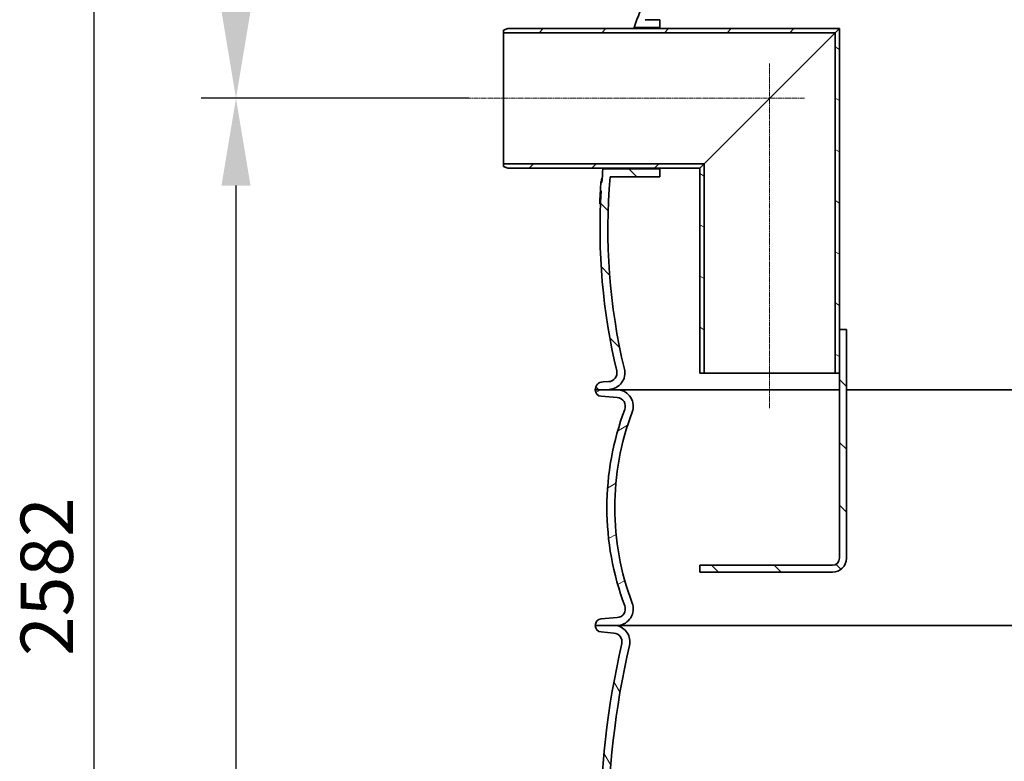
# Model space of a CAD drawing. Units: millimetres. Extents: x 3162 to 8314, y 11604 to 15781.
# Drawn here: x 3400 to 4529, y 14195 to 15044 of the extents above; entities that cross this region are included whole.
import ezdxf

# ---------------------------------------------------------------- set-up
doc = ezdxf.new("R2010")
doc.units = ezdxf.units.MM
doc.linetypes.add('CHAIN', pattern=[0.35429999999999995, 0.2362, -0.0295, 0.0591, -0.0295])
for name, color, linetype, lineweight in [('AM_5', 10, 'Continuous', 25), ('Centerline (ISO)', 4, 'Continuous', 9), ('Hatch (ISO)', 4, 'Continuous', 9), ('Visible (ISO)', 7, 'Continuous', 35)]:
    doc.layers.add(name, color=color, linetype=linetype, lineweight=lineweight)
doc.dimstyles.new('VARIABEL-ST', dxfattribs={"dimscale": 40, "dimtxt": 7, "dimasz": 2.5, "dimexe": 1, "dimexo": 1, "dimgap": 0.6, "dimtad": 1, "dimdsep": 46, "dimtxsty": 'Standard', "dimcen": 0, "dimclrd": 256, "dimclre": 256, "dimclrt": 5, "dimadec": 0, "dimazin": 0, "dimtp": 0.1, "dimtm": 0.1, "dimtfac": 0.71, "dimtdec": 3, "dimtmove": 0, "dimatfit": 3, "dimfxl": 1, "dimtzin": 0, "dimarcsym": 0})
pattern_1 = [(135.00021045915, (2711.561765069702, 11374.80117756909), (-35.92089253874366, -35.92115642932491), [])]

# ---------------------------------------------------------------- blocks, each defined once
blk = doc.blocks.new('*D39')
at = {"layer": 'AM_5', "lineweight": -2, "transparency": 16777216}
for p, q in [((4207.247338722186, 15716.2866157831), (3607.932980588857, 15716.2866157831)), ((3647.932980588857, 15616.2866157831), (3647.932980588858, 15054.28661578312)), ((3914.747338722157, 14954.28661578312), (3607.932980588858, 14954.28661578312))]:
    blk.add_line(p, q, dxfattribs=at)
at = {"layer": 'AM_5', "transparency": 16777216}
for points in [[(3631.266313922191, 15616.2866157831), (3664.599647255524, 15616.2866157831), (3647.932980588857, 15716.2866157831)], [(3631.266313922191, 15054.28661578312), (3664.599647255524, 15054.28661578312), (3647.932980588858, 14954.28661578312)]]:
    blk.add_solid(points, dxfattribs=at)
at = {"layer": 'DEFPOINTS', "color": 0, "transparency": 16777216}
for p in [(4247.247338722186, 15716.2866157831), (3647.932980588858, 14954.28661578312), (3954.747338722157, 14954.28661578312)]:
    blk.add_point(p, dxfattribs=at)
at = {"layer": 'AM_5', "transparency": 16777216, "insert": (3563.932980588861, 15255.2866157831), "char_height": 60, "attachment_point": 1, "rotation": 90}
blk.add_mtext('762', dxfattribs=at)
blk = doc.blocks.new('*D40')
at = {"layer": 'AM_5', "lineweight": -2, "transparency": 16777216}
for p, q in [((3914.747338722157, 14954.28661578312), (3607.932980588858, 14954.28661578312)), ((3647.932980588858, 14854.28661578312), (3647.932980588858, 13234.48661578313)), ((4403.903959279829, 13134.48661578313), (3607.932980588858, 13134.48661578313))]:
    blk.add_line(p, q, dxfattribs=at)
at = {"layer": 'AM_5', "transparency": 16777216}
for points in [[(3631.266313922191, 14854.28661578312), (3664.599647255524, 14854.28661578312), (3647.932980588858, 14954.28661578312)], [(3631.266313922192, 13234.48661578313), (3664.599647255525, 13234.48661578313), (3647.932980588858, 13134.48661578313)]]:
    blk.add_solid(points, dxfattribs=at)
at = {"layer": 'DEFPOINTS', "color": 0, "transparency": 16777216}
for p in [(3954.747338722157, 14954.28661578312), (3647.932980588858, 13134.48661578313), (4443.903959279829, 13134.48661578313)]:
    blk.add_point(p, dxfattribs=at)
at = {"layer": 'AM_5', "transparency": 16777216, "insert": (3563.932980588861, 13949.38661578312), "char_height": 60, "attachment_point": 1, "rotation": 90}
blk.add_mtext('1820', dxfattribs=at)
blk = doc.blocks.new('*D41')
at = {"layer": 'AM_5', "lineweight": -2, "transparency": 16777216}
for p, q in [((4207.247338722186, 15716.2866157831), (3445.009918146716, 15716.2866157831)), ((3485.009918146716, 15616.2866157831), (3485.009918146717, 13234.48661578313)), ((4403.903959279829, 13134.48661578313), (3445.009918146717, 13134.48661578313))]:
    blk.add_line(p, q, dxfattribs=at)
at = {"layer": 'AM_5', "transparency": 16777216}
for points in [[(3468.343251480049, 15616.2866157831), (3501.676584813382, 15616.2866157831), (3485.009918146716, 15716.2866157831)], [(3468.34325148005, 13234.48661578313), (3501.676584813383, 13234.48661578313), (3485.009918146717, 13134.48661578313)]]:
    blk.add_solid(points, dxfattribs=at)
at = {"layer": 'DEFPOINTS', "color": 0, "transparency": 16777216}
for p in [(4247.247338722186, 15716.2866157831), (3485.009918146717, 13134.48661578313), (4443.903959279829, 13134.48661578313)]:
    blk.add_point(p, dxfattribs=at)
at = {"layer": 'AM_5', "transparency": 16777216, "insert": (3401.009918146719, 14315.38661578311), "char_height": 60, "attachment_point": 1, "rotation": 90}
blk.add_mtext('2582', dxfattribs=at)
blk = doc.blocks.new('*D45')
at = {"layer": 'AM_5', "lineweight": -2, "transparency": 16777216}
for p, q in [((3954.747338722155, 15069.38661578311), (3954.747338722155, 15174.53538998153)), ((4104.41014960796, 15075.28661578312), (4104.41014960796, 15174.53538998153)), ((3854.747338722155, 15134.53538998153), (3754.747338722155, 15134.53538998153)), ((4204.41014960796, 15134.53538998153), (4304.41014960796, 15134.53538998153))]:
    blk.add_line(p, q, dxfattribs=at)
at = {"layer": 'AM_5', "transparency": 16777216}
for points in [[(3854.747338722155, 15151.2020566482), (3854.747338722155, 15117.86872331486), (3954.747338722155, 15134.53538998153)], [(4204.41014960796, 15151.2020566482), (4204.41014960796, 15117.86872331486), (4104.41014960796, 15134.53538998153)]]:
    blk.add_solid(points, dxfattribs=at)
at = {"layer": 'DEFPOINTS', "color": 0, "transparency": 16777216}
for p in [(4104.41014960796, 15134.53538998153), (3954.747338722155, 15029.38661578311), (4104.41014960796, 15035.28661578312)]:
    blk.add_point(p, dxfattribs=at)
at = {"layer": 'AM_5', "transparency": 16777216, "insert": (3964.578744165057, 15218.53538998153), "char_height": 60, "attachment_point": 1}
blk.add_mtext('150', dxfattribs=at)

msp = doc.modelspace()

# ---------------------------------------------------------------- hatches: boundary and pattern name
at = {"layer": 'Hatch (ISO)'}
h = msp.add_hatch(dxfattribs=at)
h.set_pattern_fill('ANSI31', color=256, scale=406.4, angle=90.00021045915, style=0)
h.set_pattern_definition(pattern_1)
edge = h.paths.add_edge_path()
edge.add_line((5175.747338722173, 14844.2866157831), (5234.070064547164, 14844.2866157831))
edge.add_ellipse((4544.215078025501, 14804.52359815113), major_axis=(689.8549865216632, 39.76301763196267), ratio=1, start_angle=343.27040792467244, end_angle=360, ccw=False)
edge.add_ellipse((5234.797596580409, 14639.61215201605), major_axis=(-18.48037725710305, 4.41312320643203), ratio=1, start_angle=3.280993250351839e-13, end_angle=100.4307320031009)
edge.add_line((5233.803213411793, 14620.63819085571), (5240.511665427733, 14620.28661578313))
edge.add_line((5240.511665427733, 14620.28661578313), (5249.747338722167, 14620.28661578311))
edge.add_ellipse((5240.747338722167, 14620.28661578311), major_axis=(9.000000000000016, 9.231304083552677e-14), ratio=1, start_angle=0, end_angle=89.99999999999582)
edge.add_line((5240.747338722167, 14629.28661578311), (5234.274237017979, 14629.6258566685))
edge.add_ellipse((5234.797596580409, 14639.61215201605), major_axis=(-0.523359562429323, -9.986295347545699), ratio=1, start_angle=259.5692679968991, end_angle=360.0000000000002, ccw=False)
edge.add_ellipse((4544.215078025498, 14804.52359815114), major_axis=(680.8560042090676, -162.5887497106485), ratio=1, start_angle=0, end_angle=14.22591188240568)
edge.add_line((5244.147664572398, 14814.23824121074), (5245.14776074884, 14814.23824123608))
edge.add_ellipse((4544.215078024929, 14804.52359815112), major_axis=(700.9326827239119, 9.714643084961644), ratio=1, start_angle=2.087097223212575e-15, end_angle=0.4758262224284104)
edge.add_line((5245.04291310924, 14820.05889898004), (5244.042667098869, 14820.05889897739))
edge.add_ellipse((4544.215078025849, 14804.52359815115), major_axis=(699.8275890730199, 15.53530082623624), ratio=1, start_angle=1.181348881687031e-14, end_angle=2.72285639952727)
edge.add_line((5242.514561135313, 14853.2866157831), (5175.747338722173, 14853.2866157831))
edge.add_line((5175.747338722173, 14853.2866157831), (5175.747338722173, 14844.2866157831))
edge = h.paths.add_edge_path()
edge.add_line((4076.868834160574, 14864.28661578312), (4133.747338722173, 14864.28661578312))
edge.add_line((4133.747338722173, 14864.28661578312), (4133.747338722173, 14873.28661578312))
edge.add_line((4133.747338722173, 14873.28661578312), (4068.665181389688, 14873.28661578312))
edge.add_ellipse((4765.279599417529, 14804.52359815125), major_axis=(-696.6144180278422, 68.76301763187013), ratio=1, start_angle=0, end_angle=1.260662040703959)
edge.add_line((4067.320946503234, 14857.94380799894), (4066.318025954484, 14857.94380799893))
edge.add_ellipse((4765.27959941555, 14804.52359815137), major_axis=(-698.9615734610665, 53.4202098475618), ratio=1, start_angle=0, end_angle=0.801347101164799)
edge.add_line((4065.639269105103, 14848.16312379516), (4066.641215273283, 14848.16312379516))
edge.add_ellipse((4765.279599418884, 14804.52359815114), major_axis=(-698.6383841456002, 43.63952564402763), ratio=1, start_angle=0, end_angle=17.00499358439072)
edge.add_ellipse((4074.697080863973, 14639.61215201604), major_axis=(9.72651434584389, 2.322696424437899), ratio=1, start_angle=259.5692679969003, end_angle=360.000000000001, ccw=False)
edge.add_line((4075.220440426402, 14629.6258566685), (4068.747338722214, 14629.28661578311))
edge.add_ellipse((4068.747338722215, 14620.28661578311), major_axis=(-7.638321057580799e-13, 9.000000000000199), ratio=1, start_angle=5.59777623937579e-13, end_angle=89.99999999999447)
edge.add_line((4059.747338722215, 14620.28661578311), (4068.983012016649, 14620.28661578312))
edge.add_line((4068.983012016649, 14620.28661578312), (4075.691464032589, 14620.63819085571))
edge.add_ellipse((4074.697080863973, 14639.61215201604), major_axis=(0.9943831686161143, -18.97396116033692), ratio=1, start_angle=1.017777498068325e-13, end_angle=100.4307320031004)
edge.add_ellipse((4765.279599418887, 14804.52359815114), major_axis=(-672.1021412978122, -160.4983229286622), ratio=1, start_angle=341.6076877016975, end_angle=360, ccw=False)
edge = h.paths.add_edge_path()
edge.add_ellipse((4185.747338722196, 15175.12941318509), major_axis=(28.07348048363366, -40.16067346964007), ratio=1, start_angle=0, end_angle=55.04533036949536)
edge.add_line((4234.747338722196, 15175.12941318509), (4234.747338722195, 15328.28661578309))
edge.add_line((4234.747338722194, 15328.28661578309), (4225.747338722193, 15328.28661578311))
edge.add_line((4225.747338722194, 15328.28661578311), (4225.747338722195, 15320.78661578311))
edge.add_line((4225.747338722194, 15320.78661578311), (4226.24733872219, 15320.28661578312))
edge.add_line((4226.247338722191, 15320.28661578312), (4225.747338722195, 15319.78661578311))
edge.add_line((4225.747338722195, 15319.78661578311), (4225.747338722196, 15175.12941318509))
edge.add_ellipse((4185.747338722196, 15175.12941318509), major_axis=(40.00000000000043, -2.556213923909795e-16), ratio=1, start_angle=304.95466963050507, end_angle=360, ccw=False)
edge.add_line((4208.664465647611, 15142.34518994456), (4132.193092043347, 15088.88947247362))
edge.add_ellipse((4155.110218968763, 15056.1052492331), major_axis=(-22.91712692541515, 32.78422324052208), ratio=1, start_angle=0, end_angle=32.63826890842578)
edge.add_ellipse((4765.279599418833, 14804.52359815115), major_axis=(-647.1493429015919, 266.8290238747899), ratio=1, start_angle=0, end_angle=3.158833053411262)
edge.add_line((4104.410149607962, 15035.28661578312), (4133.747338722176, 15035.28661578312))
edge.add_line((4133.747338722176, 15035.28661578312), (4133.747338722176, 15044.28661578312))
edge.add_line((4133.747338722176, 15044.28661578312), (4117.209622197275, 15044.28661578312))
edge.add_ellipse((4765.279599418579, 14804.52359815125), major_axis=(-648.0699772213032, 239.763017631869), ratio=1, start_angle=357.8956334599132, end_angle=360, ccw=False)
edge.add_ellipse((4155.110218968762, 15056.1052492331), major_axis=(-28.65947089992871, 11.81671391445509), ratio=1, start_angle=327.36173109157323, end_angle=359.99999999999983, ccw=False)
edge.add_line((4137.349445601565, 15081.5130222445), (4213.820819205829, 15134.96873971545))
edge = h.paths.add_edge_path()
edge.add_ellipse((5123.74733872218, 15175.12941318509), major_axis=(-49.00000000000002, -2.696931033831688e-13), ratio=1, start_angle=1.698292615208694e-14, end_angle=55.04533036949536)
edge.add_line((5095.673858238546, 15134.96873971545), (5172.145231842811, 15081.51302224451))
edge.add_ellipse((5154.384458475614, 15056.1052492331), major_axis=(17.76077336719641, 25.40777301140486), ratio=1, start_angle=327.3617310915739, end_angle=359.99999999999955, ccw=False)
edge.add_ellipse((4544.215078025452, 14804.52359815112), major_axis=(638.8288513500916, 263.3983649964428), ratio=1, start_angle=356.1371429197109, end_angle=360, ccw=False)
edge.add_line((5199.33736896155, 15024.2866157831), (5175.747338722176, 15024.2866157831))
edge.add_line((5175.747338722176, 15024.2866157831), (5175.747338722176, 15015.2866157831))
edge.add_line((5175.747338722176, 15015.2866157831), (5211.732081852874, 15015.2866157831))
edge.add_ellipse((4544.215078025441, 14804.52359815111), major_axis=(667.5170038274333, 210.7630176319846), ratio=1, start_angle=0, end_angle=4.88397713920568)
edge.add_ellipse((5154.384458475614, 15056.1052492331), major_axis=(36.97996245152223, 15.24737279284671), ratio=1, start_angle=0, end_angle=32.63826890842563)
edge.add_line((5177.30158540103, 15088.88947247363), (5100.830211796765, 15142.34518994457))
edge.add_ellipse((5123.74733872218, 15175.12941318509), major_axis=(-22.91712692541479, -32.7842232405228), ratio=1, start_angle=304.95466963050467, end_angle=359.9999999999998, ccw=False)
edge.add_line((5083.74733872218, 15175.12941318509), (5083.74733872218, 15319.78661578312))
edge.add_line((5083.74733872218, 15319.78661578312), (5083.247338722175, 15320.2866157831))
edge.add_line((5083.247338722174, 15320.2866157831), (5083.747338722179, 15320.78661578312))
edge.add_line((5083.74733872218, 15320.78661578312), (5083.747338722181, 15328.28661578312))
edge.add_line((5083.74733872218, 15328.28661578312), (5074.747338722179, 15328.2866157831))
edge.add_line((5074.747338722179, 15328.2866157831), (5074.74733872218, 15175.12941318509))
h = msp.add_hatch(dxfattribs=at)
h.set_pattern_fill('ANSI31', color=256, scale=406.4, style=0)
h.set_pattern_definition([(45, (2711.561765069702, 11374.80117756909), (-35.92102448427661, 35.92102448427661), [])])
h.paths.add_polyline_path([(3959.747338722155, 15034.28661578311), (3954.747338722155, 15032.28661578311), (3954.747338722155, 15029.38661578311), (4334.847338722155, 15029.38661578312), (4339.747338722155, 15034.28661578312)])
h.paths.add_polyline_path([(3954.747338722157, 14876.28661578311), (3959.747338722157, 14874.28661578311), (4179.747338722156, 14874.28661578312), (4184.647338722156, 14879.18661578312), (3954.747338722156, 14879.18661578311)])
h = msp.add_hatch(dxfattribs=at)
h.set_pattern_fill('ANSI31', color=256, scale=406.4, angle=105.00024553567, style=0)
h.set_pattern_definition([(150.00024553567, (2711.561765069702, 11374.80117756909), (-25.39981146723294, -43.99419936115468), [])])
h.paths.add_polyline_path([(4339.747338722155, 15034.28661578312), (4334.847338722155, 15029.38661578312), (4334.847338722157, 14639.28661578312), (4339.747338722156, 14639.28661578312), (4339.747338722156, 14689.28661578312)])
h.paths.add_polyline_path([(4184.647338722156, 14879.18661578312), (4179.747338722156, 14874.28661578312), (4179.747338722156, 14639.28661578312), (4184.647338722156, 14639.28661578312)])
h = msp.add_hatch(dxfattribs=at)
h.set_pattern_fill('ANSI31', color=256, scale=406.4, angle=90.00021045915, style=0)
h.set_pattern_definition(pattern_1)
edge = h.paths.add_edge_path()
edge.add_line((4347.747338722159, 14689.28661578312), (4339.747338722159, 14689.28661578312))
edge.add_line((4339.747338722159, 14689.28661578312), (4339.747338722159, 14639.28661578312))
edge.add_line((4339.747338722159, 14639.28661578312), (4339.74733872216, 14427.28661578312))
edge.add_ellipse((4331.74733872216, 14427.28661578312), major_axis=(8, 2.424575030094623e-14), ratio=1, start_angle=270.0000000000001, end_angle=360.00000000000034, ccw=False)
edge.add_line((4331.74733872216, 14419.28661578312), (4179.74733872216, 14419.28661578312))
edge.add_line((4179.74733872216, 14419.28661578312), (4179.74733872216, 14411.28661578312))
edge.add_line((4179.74733872216, 14411.28661578312), (4331.74733872216, 14411.28661578312))
edge.add_ellipse((4331.74733872216, 14427.28661578312), major_axis=(1.29643638138874e-14, -15.99999999999999), ratio=1, start_angle=2.080191663540892e-13, end_angle=90.00000000000006)
edge.add_line((4347.74733872216, 14427.28661578312), (4347.74733872216, 14689.28661578312))
h = msp.add_hatch(dxfattribs=at)
h.set_pattern_fill('ANSI31', color=256, scale=406.4, angle=-14.999977780745, style=0)
h.set_pattern_definition([(30.000022219255, (2711.561765069702, 11374.80117756909), (-25.40001706086931, 43.99408066214758), [])])
edge = h.paths.add_edge_path()
edge.add_ellipse((4084.321968870613, 14601.37310002519), major_axis=(0.7932904023459506, 9.96848485666437), ratio=1, start_angle=253.8753406287725, end_angle=359.9999999999999)
edge.add_line((4085.115259272959, 14611.34158488185), (4066.747338722186, 14612.80330100958))
edge.add_ellipse((4067.247338722187, 14620.28661578313), major_axis=(-7.500000000000008, -1.479317035754193e-13), ratio=1, start_angle=0, end_angle=86.1774462707242, ccw=False)
edge.add_line((4059.747338722187, 14620.28661578312), (4068.983012016649, 14620.28661578312))
edge.add_line((4068.983012016649, 14620.28661578313), (4086.132748170861, 14620.28661578313))
edge.add_ellipse((4084.321968870613, 14601.37310002519), major_axis=(17.77640519215302, -6.708160585763906), ratio=1, start_angle=0, end_angle=105.20583225457511, ccw=False)
edge.add_ellipse((4391.947338722186, 14485.28661578313), major_axis=(-289.8489646594205, -109.3783236562965), ratio=1, start_angle=318.6506812575481, end_angle=360)
edge.add_ellipse((4084.321968870613, 14369.20013154107), major_axis=(1.810779300233067, -18.91351575794008), ratio=1, start_angle=3.979039320256561e-13, end_angle=105.20583225462019, ccw=False)
edge.add_line((4086.132748170846, 14350.28661578313), (4084.315352620027, 14350.28661578313))
edge.add_line((4084.315352620027, 14350.28661578313), (4059.747338722187, 14350.28661578313))
edge.add_ellipse((4067.247338722187, 14350.28661578313), major_axis=(-0.5000000000001538, 7.483314773547992), ratio=1, start_angle=2.8421709430404007e-13, end_angle=86.17744627072437, ccw=False)
edge.add_line((4066.747338722187, 14357.76993055667), (4085.115259272959, 14359.2316466844))
edge.add_ellipse((4084.321968870613, 14369.20013154107), major_axis=(9.356002732712192, 3.530610834612545), ratio=1, start_angle=253.875340628774, end_angle=359.9999999999997)
edge.add_ellipse((4391.947338722186, 14485.28661578313), major_axis=(-298.2693671188616, 112.5558734074485), ratio=1, start_angle=0, end_angle=41.34931874245183, ccw=False)
edge = h.paths.add_edge_path()
edge.add_ellipse((5225.17270857376, 14601.37310002519), major_axis=(-9.356002732712096, -3.530610834612638), ratio=1, start_angle=253.8753406287742, end_angle=359.9999999999999)
edge.add_ellipse((4917.547338722186, 14485.28661578313), major_axis=(317.034998068035, -33.50000000002119), ratio=1, start_angle=0, end_angle=26.706524730621425, ccw=False)
edge.add_ellipse((4917.54733872351, 14485.28661578297), major_axis=(316.3347330367716, -39.56989605376262), ratio=1, start_angle=0, end_angle=1.0981540872554092, ccw=False)
edge.add_ellipse((4917.547338722184, 14485.28661578313), major_axis=(298.2693671188655, -112.5558734074481), ratio=1, start_angle=0, end_angle=13.544639924579315, ccw=False)
edge.add_ellipse((5225.172708573762, 14369.20013154107), major_axis=(-0.7932904023462837, -9.968484856664231), ratio=1, start_angle=253.8753406287752, end_angle=360.0000000000002)
edge.add_line((5224.379418171415, 14359.2316466844), (5242.747338722187, 14357.76993055667))
edge.add_ellipse((5242.247338722187, 14350.28661578313), major_axis=(7.500000000000037, -2.193241919223133e-14), ratio=1, start_angle=0, end_angle=86.17744627072773, ccw=False)
edge.add_line((5249.747338722187, 14350.28661578313), (5225.179324824347, 14350.28661578313))
edge.add_line((5225.179324824347, 14350.28661578313), (5223.361929273527, 14350.28661578313))
edge.add_ellipse((5225.172708573762, 14369.20013154107), major_axis=(-17.77640519215309, 6.708160585763679), ratio=1, start_angle=0, end_angle=105.20583225461891, ccw=False)
edge.add_ellipse((4917.547338722213, 14485.28661578312), major_axis=(298.3350297903037, -83.50000000001302), ratio=1, start_angle=354.9615659956367, end_angle=360.0000000000001)
edge.add_ellipse((4917.547338722198, 14485.28661578312), major_axis=(307.9834248786639, -33.50000000001934), ratio=1, start_angle=350.57155077605, end_angle=360)
edge.add_ellipse((4917.547338722187, 14485.28661578313), major_axis=(289.8489646594207, 109.378323656298), ratio=1, start_angle=333.1175644858608, end_angle=360)
edge.add_ellipse((5225.17270857376, 14601.37310002519), major_axis=(-1.810779300248353, 18.91351575793863), ratio=1, start_angle=0, end_angle=105.20583225457429, ccw=False)
edge.add_line((5223.361929273513, 14620.28661578313), (5240.511665427734, 14620.28661578313))
edge.add_line((5240.511665427733, 14620.28661578313), (5249.747338722187, 14620.28661578313))
edge.add_ellipse((5242.247338722187, 14620.28661578313), major_axis=(0.4999999999997413, -7.483314773547925), ratio=1, start_angle=0, end_angle=86.1774462707263, ccw=False)
edge.add_line((5242.747338722187, 14612.80330100958), (5224.379418171415, 14611.34158488185))
h = msp.add_hatch(dxfattribs=at)
h.set_pattern_fill('ANSI31', color=256, scale=406.4, angle=75.00017538262, style=0)
h.set_pattern_definition([(120.00017538262, (2711.561765069702, 11374.80117756909), (-43.99401276253747, -25.4001346659755), [])])
edge = h.paths.add_edge_path()
edge.add_ellipse((5229.02334095353, 13886.89369884304), major_axis=(-0.7932904023462926, -9.968484856664247), ratio=1, start_angle=261.6082323236147, end_angle=360.0000000000002)
edge.add_line((5228.230050551185, 13876.92521398638), (5242.747338722187, 13875.76993055667))
edge.add_ellipse((5242.247338722187, 13868.28661578313), major_axis=(7.500000000000078, 4.68973578611994e-14), ratio=1, start_angle=6.821210263296962e-13, end_angle=86.17744627072773, ccw=False)
edge.add_line((5249.747338722187, 13868.28661578313), (5225.179324824347, 13868.28661578313))
edge.add_ellipse((5229.02334095353, 13886.89369884304), major_axis=(-18.51736560160671, 4.255252187171724), ratio=1, start_angle=0, end_angle=91.26930514514231, ccw=False)
edge.add_ellipse((4261.247338722187, 14109.28661578313), major_axis=(949.2586366297367, 218.1376647529141), ratio=1, start_angle=334.1164646472266, end_angle=360)
edge.add_ellipse((5229.02334095353, 14331.67953272321), major_axis=(-3.844016129183434, 18.60708305991508), ratio=1, start_angle=0, end_angle=91.26930514514078, ccw=False)
edge.add_line((5225.179324824347, 14350.28661578313), (5249.747338722187, 14350.28661578313))
edge.add_ellipse((5242.247338722187, 14350.28661578313), major_axis=(0.499999999999743, -7.483314773547962), ratio=1, start_angle=0, end_angle=86.17744627072852, ccw=False)
edge.add_line((5242.747338722187, 14342.80330100958), (5228.230050551185, 14341.64801757988))
edge.add_ellipse((5229.02334095353, 14331.67953272321), major_axis=(-9.745981895582505, -2.239606414300831), ratio=1, start_angle=261.608232323615, end_angle=360.0000000000032)
edge.add_ellipse((4261.247338722184, 14109.28661578313), major_axis=(958.030020335764, -220.1533105257833), ratio=1, start_angle=0, end_angle=25.883535352773208, ccw=False)
edge = h.paths.add_edge_path()
edge.add_ellipse((4080.471336490844, 13886.89369884304), major_axis=(9.745981895582446, 2.239606414300875), ratio=1, start_angle=261.6082323236126, end_angle=360.0000000000001)
edge.add_ellipse((5048.24733872219, 14109.28661578313), major_axis=(-958.0300203357638, 220.1533105257832), ratio=1, start_angle=0, end_angle=25.883535352773208, ccw=False)
edge.add_ellipse((4080.471336490844, 14331.67953272321), major_axis=(0.7932904023460893, 9.968484856664334), ratio=1, start_angle=261.6082323236133, end_angle=359.9999999999999)
edge.add_line((4081.26462689319, 14341.64801757988), (4066.747338722187, 14342.80330100958))
edge.add_ellipse((4067.247338722187, 14350.28661578312), major_axis=(-7.500000000000019, 1.362894412019515e-13), ratio=1, start_angle=1.1368683772161603e-13, end_angle=86.17744627072801, ccw=False)
edge.add_line((4059.747338722187, 14350.28661578313), (4084.315352620027, 14350.28661578313))
edge.add_ellipse((4080.471336490844, 14331.67953272321), major_axis=(18.51736560160662, -4.255252187171751), ratio=1, start_angle=0, end_angle=91.2693051451426, ccw=False)
edge.add_ellipse((5048.247338722187, 14109.28661578313), major_axis=(-949.2586366297361, -218.1376647529138), ratio=1, start_angle=334.1164646472266, end_angle=360)
edge.add_ellipse((4080.471336490844, 13886.89369884304), major_axis=(3.844016129183062, -18.60708305991511), ratio=1, start_angle=0, end_angle=91.26930514514231, ccw=False)
edge.add_line((4084.315352620027, 13868.28661578312), (4059.747338722187, 13868.28661578312))
edge.add_ellipse((4067.247338722188, 13868.28661578312), major_axis=(-0.499999999999889, 7.483314773547986), ratio=1, start_angle=1.1368683772161603e-13, end_angle=86.17744627072551, ccw=False)
edge.add_line((4066.747338722188, 13875.76993055667), (4081.26462689319, 13876.92521398638))

# ---------------------------------------------------------------- linework, layer by layer
at = {"layer": 'Centerline (ISO)', "linetype": 'CHAIN', "ltscale": 23.99096870422363}
for p, q in [((4259.747338722158, 14599.28661578312), (4259.747338722156, 14994.28661578312)), ((4299.747338722156, 14954.28661578312), (3914.747338722155, 14954.28661578312))]:
    msp.add_line(p, q, dxfattribs=at)
at = {"layer": 'Visible (ISO)'}
for p, q in [((4133.747338722176, 15044.28661578312), (4117.209622197275, 15044.28661578312)), ((4133.747338722176, 15035.28661578312), (4133.747338722176, 15044.28661578312)), ((3959.747338722155, 15034.28661578312), (3954.747338722155, 15032.28661578312)), ((3954.747338722155, 15032.28661578312), (3954.747338722155, 15029.38661578311)), ((3954.747338722155, 15029.38661578311), (4334.847338722155, 15029.38661578312)), ((3954.747338722156, 14879.18661578312), (3954.747338722155, 15029.38661578311)), ((4339.747338722155, 15034.28661578312), (3959.747338722155, 15034.28661578312)), ((4104.410149607961, 15035.28661578312), (4133.747338722176, 15035.28661578312)), ((4133.747338722176, 15035.28661578312), (4133.747338722176, 15034.28661578312)), ((4334.847338722156, 15029.38661578312), (4184.647338722156, 14879.18661578312)), ((4184.647338722156, 14879.18661578312), (4334.847338722156, 15029.38661578312)), ((4339.747338722156, 15034.28661578312), (4334.847338722156, 15029.38661578312)), ((4334.847338722155, 15029.38661578312), (4339.747338722155, 15034.28661578312)), ((4334.847338722156, 15029.38661578312), (4334.847338722158, 14639.28661578312)), ((4339.747338722159, 14639.28661578312), (4339.747338722156, 15034.28661578312)), ((4184.647338722156, 14879.18661578312), (3954.747338722156, 14879.18661578312)), ((3954.747338722156, 14879.18661578312), (3954.747338722156, 14876.28661578312)), ((4184.647338722156, 14879.18661578312), (4179.747338722156, 14874.28661578312)), ((4179.747338722156, 14874.28661578312), (4184.647338722156, 14879.18661578312)), ((4184.647338722158, 14639.28661578311), (4184.647338722156, 14879.18661578312)), ((3954.747338722156, 14876.28661578312), (3959.747338722156, 14874.28661578312)), ((3959.747338722156, 14874.28661578312), (4179.747338722156, 14874.28661578312)), ((4133.747338722173, 14873.28661578312), (4068.665181389688, 14873.28661578312)), ((4133.747338722173, 14874.28661578312), (4133.747338722173, 14873.28661578312)), ((4133.747338722173, 14864.28661578312), (4133.747338722173, 14873.28661578312)), ((4179.747338722156, 14874.28661578312), (4179.747338722158, 14639.28661578311)), ((4067.320946503233, 14857.94380799893), (4066.318025954484, 14857.94380799893)), ((4066.336875311954, 14858.17301498438), (4067.338527355157, 14858.17301498438)), ((4066.483690390792, 14858.78392292072), (4067.385755660457, 14858.78392292072)), ((4066.718010976257, 14858.82689753084), (4067.389098210785, 14858.82689753084)), ((4067.451559755005, 14862.91479930693), (4067.719230972112, 14862.91479930693)), ((4076.868834160574, 14864.28661578312), (4133.747338722173, 14864.28661578312)), ((4065.639269105103, 14848.16312379517), (4066.641215273283, 14848.16312379516)), ((4064.874022049309, 14833.22281033429), (4065.868164553769, 14833.22281033429)), ((4064.982306189082, 14835.77040011217), (4065.977349052692, 14835.77040011217)), ((4065.014095127933, 14835.97105397411), (4065.986343679724, 14835.97105397411)), ((4347.747338722158, 14689.28661578312), (4339.747338722158, 14689.28661578312)), ((4339.747338722158, 14689.28661578312), (4339.74733872216, 14427.28661578312)), ((4347.74733872216, 14427.28661578312), (4347.747338722158, 14689.28661578312)), ((4179.747338722158, 14639.28661578311), (4184.647338722158, 14639.28661578311)), ((4334.847338722158, 14639.28661578312), (4184.647338722159, 14639.28661578312)), ((4334.847338722158, 14639.28661578312), (4339.747338722158, 14639.28661578312)), ((4059.747338722215, 14620.2866157831), (4068.983012016649, 14620.28661578312)), ((4086.132748170861, 14620.28661578312), (4059.747338722187, 14620.28661578312)), ((4075.220440426402, 14629.6258566685), (4068.747338722214, 14629.28661578311)), ((4068.983012016649, 14620.28661578312), (4075.691464032589, 14620.63819085571)), ((4086.132748170862, 14620.28661578312), (4339.74733872216, 14620.28661578313)), ((4347.747338722159, 14620.28661578313), (4556.247338722178, 14620.28661578313)), ((4066.747338722187, 14612.80330100958), (4085.11525927296, 14611.34158488185)), ((4331.74733872216, 14419.28661578312), (4179.74733872216, 14419.28661578312)), ((4179.747338722159, 14419.28661578312), (4179.74733872216, 14411.28661578312)), ((4179.74733872216, 14411.28661578312), (4331.747338722159, 14411.28661578312)), ((4085.115259272959, 14359.2316466844), (4066.747338722187, 14357.76993055667)), ((4084.315352620027, 14350.28661578313), (4059.747338722187, 14350.28661578313)), ((4059.747338722188, 14350.28661578313), (4086.132748170846, 14350.28661578312)), ((4653.74733872218, 14350.28661578313), (4086.132748170846, 14350.28661578312)), ((4066.747338722187, 14342.80330100958), (4081.26462689319, 14341.64801757988))]:
    msp.add_line(p, q, dxfattribs=at)
for centre, radius, start, end in [((4765.279599418833, 14804.52359815115), 699.9999999999541, 157.5929385388905, 160.7517715923766), ((4765.279599417529, 14804.52359815125), 699.99999999865, 174.362578950985, 175.623240991759), ((4765.279599415551, 14804.52359815137), 700.9999999966674, 175.6294967317575, 176.4308438329658), ((4765.279599418887, 14804.52359815114), 691.000000000013, 175.0384197047784, 193.4307320030851), ((4765.279599418884, 14804.52359815114), 700.0000000000081, 176.4257384186987, 193.4307320030851), ((4074.697080863973, 14639.61215201604), 10.00000000000019, 273.0000000000034, 13.43073200308508), ((4074.697080863973, 14639.61215201604), 19.00000000000004, 273.0000000000034, 13.43073200308508), ((4068.747338722215, 14620.28661578311), 9.000000000000203, 90, 180), ((4067.247338722188, 14620.28661578312), 7.500000000000008, 180, 266.1774462707297), ((4084.321968870614, 14601.37310002519), 19.00000000000002, 339.3253406288134, 84.53117288335771), ((4084.321968870614, 14601.37310002519), 10.00000000000005, 339.3253406288134, 85.44999999999128), ((4391.947338722187, 14485.28661578313), 318.7999999999995, 159.3253406288134, 200.6746593711866), ((4391.947338722186, 14485.28661578313), 309.7999999999992, 159.3253406288134, 200.6746593711866), ((4331.747338722159, 14427.28661578312), 8.000000000000002, 270, 0), ((4331.747338722159, 14427.28661578312), 16.00000000000001, 270, 0), ((4084.321968870613, 14369.20013154107), 10.00000000000007, 274.5500000000087, 20.67465937118664), ((4084.321968870613, 14369.20013154107), 19, 275.4688271166164, 20.67465937118664), ((4067.247338722188, 14350.28661578313), 7.500000000000119, 93.82255372927034, 180), ((4067.247338722187, 14350.28661578312), 7.500000000000021, 180, 266.1774462707297), ((4080.471336490844, 14331.67953272321), 18.99999999999985, 347.0582323236391, 78.32753746876831), ((4080.471336490844, 14331.67953272321), 10.00000000000003, 347.0582323236391, 85.44999999999128), ((5048.24733872219, 14109.28661578313), 983.000000000003, 167.0582323236391, 192.9417676763609), ((5048.247338722187, 14109.28661578313), 974.0000000000002, 167.0582323236391, 192.9417676763609)]:
    msp.add_arc(centre, radius, start, end, dxfattribs=at)
for points in [[(4104.208156559058, 15034.28658855992), (4104.342497340073, 15034.95080232206), (4104.410149607962, 15035.28661578312), (4104.410149607962, 15035.28661578312)], [(4068.665181389688, 14873.28661578312), (4068.665181389688, 14873.28661578312), (4068.744168613873, 14873.61988783134), (4068.902008713675, 14874.28661578305)], [(4066.319350210694, 14857.94380799872), (4066.325180209817, 14858.02022289327), (4066.331021915089, 14858.09662523596), (4066.336875311954, 14858.17301498438)], [(4066.336875311954, 14858.17301498438), (4066.359091167132, 14858.37510078009), (4066.407641250271, 14858.578797814), (4066.483690390793, 14858.78392292072)], [(4066.715092530545, 14858.78392292067), (4066.716064871971, 14858.79824798664), (4066.717037687224, 14858.81257285678), (4066.718010976257, 14858.82689753084)], [(4065.014095127933, 14835.97105397411), (4065.19451730216, 14840.04526378452), (4065.410400596044, 14844.11065957457), (4065.660971666291, 14848.16312222121)], [(4064.874022049309, 14833.22281033429), (4064.908605538336, 14834.07307106304), (4064.944704667746, 14834.92228467226), (4064.982306189082, 14835.77040011217)], [(4064.982306189082, 14835.77040011217), (4064.990025362919, 14835.83711513717), (4065.000607479339, 14835.90400197809), (4065.014095127933, 14835.97105397411)]]:
    msp.add_open_spline(points, degree=3, dxfattribs=at)
for points, knots in [([(4066.71801097625, 14858.82689753084), (4066.781649259693, 14859.38327899224), (4066.844035221162, 14859.88329218907), (4066.953718860005, 14860.68537321141), (4067.017367422011, 14861.12662931533), (4067.155405218416, 14861.92386261388), (4067.215083109579, 14862.21961784359), (4067.273106406413, 14862.46401628317)], [-1.001417409722451, -1.001417409722451, -1.001417409722451, -1.001417409722451, -0.5881529061384924, -0.5881529061384924, -0.2625198251302671, -0.2625198251302671, 0, 0, 0, 0]), ([(4067.273106406416, 14862.46401628317), (4067.32195527792, 14862.66977136126), (4067.368087796245, 14862.81631321414), (4067.424018541276, 14862.90282331405), (4067.438204294907, 14862.91479930659), (4067.451558423837, 14862.91479924051)], [-0.9759833720471232, -0.9759833720471232, -0.9759833720471232, -0.9759833720471232, -0.848950461468755, -0.848950461468755, -0.802693319928891, -0.802693319928891, -0.802693319928891, -0.802693319928891])]:
    msp.add_open_spline(points, degree=3, knots=knots, dxfattribs=at)

# ---------------------------------------------------------------- dimensions: what is measured, and where the dimension line sits
at = {"layer": 'AM_5'}
for base, p1, p2, angle, picture, middle in [((3485.009918146717, 13134.48661578313), (4247.247338722184, 15716.28661578309), (4443.903959279827, 13134.48661578313), 90, '*D41', (3485.009918146719, 14425.38661578311)), ((3647.932980588858, 14954.28661578312), (4247.247338722184, 15716.28661578309), (3954.747338722155, 14954.28661578312), 90, '*D39', (3647.932980588861, 15335.2866157831)), ((4104.41014960796, 15134.53538998153), (3954.747338722155, 15029.38661578311), (4104.41014960796, 15035.28661578312), 180, '*D45', (4029.578744165057, 15134.53538998153)), ((3647.932980588858, 13134.48661578313), (3954.747338722155, 14954.28661578312), (4443.903959279827, 13134.48661578313), 90, '*D40', (3647.932980588861, 14044.38661578312))]:
    dim = msp.add_linear_dim(base=base, p1=p1, p2=p2, angle=angle, dimstyle='VARIABEL-ST', override={"dimtxt": 1.5, "dimtoh": 1, "dimdec": 0, "dimpost": '<>', "dimclrt": 256, "dimtofl": 0, "dimatfit": 0}, dxfattribs=at)
    dim.commit()
    dim.dimension.update_dxf_attribs({"geometry": picture, "text_midpoint": middle, "dimtype": 160})

doc.saveas('drawing.dxf')
